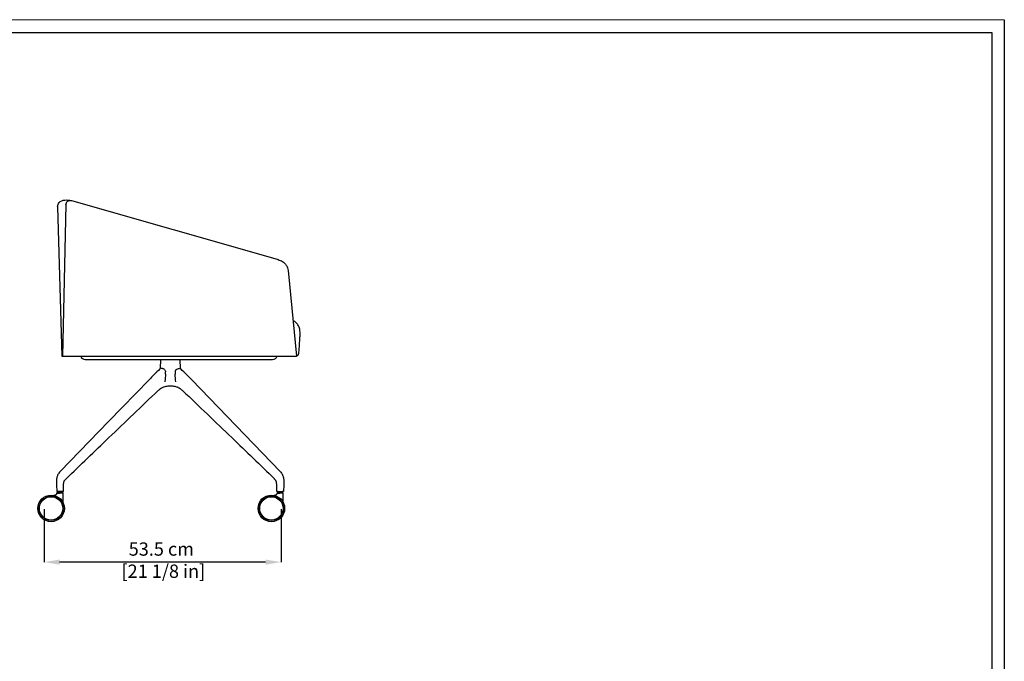
# Model space of a CAD drawing. Units: millimetres. Extents: x 0 to 4090, y 0 to 2860.
# Drawn here: x 1865 to 4090, y 1411 to 2860 of the extents above; entities that cross this region are included whole.
import ezdxf

# ---------------------------------------------------------------- set-up
doc = ezdxf.new("R2010")
doc.units = ezdxf.units.MM
doc.layers.add('CARTIGLIO', color=7, linetype='Continuous', lineweight=13)
doc.layers.add('QUOTE', color=251, linetype='Continuous', lineweight=5)
doc.layers.add('OGGETTO', color=7, linetype='Continuous')
doc.styles.add('ARIAL', font='Arial')
doc.dimstyles.new('Quotatura  scala 1_10', dxfattribs={"dimtxt": 30, "dimasz": 35, "dimexe": 0, "dimexo": 3, "dimgap": 7, "dimtad": 1, "dimlfac": 0.1, "dimrnd": 0.5, "dimzin": 12, "dimdsep": 46, "dimtxsty": 'ARIAL', "dimcen": 0.09, "dimclrd": 256, "dimclre": 251, "dimadec": 0, "dimazin": 3, "dimtfac": 1, "dimtofl": 0, "dimtmove": 0, "dimatfit": 3, "dimfxl": 1, "dimfrac": 2, "dimtolj": 1, "dimtzin": 12, "dimarcsym": 0})

# ---------------------------------------------------------------- blocks, each defined once
blk = doc.blocks.new('A$C06D80D9E')
at = {"color": 7}
for p, q in [((-204.6, 358.8), (254.8, 228)), ((-235.9, 344.5), (-226.7, 7.5)), ((-217.4, 349.3), (-224.5, 7.5)), ((284.8, 200.7), (303.9, 7.5)), ((-226.7, 7.5), (303.9, 7.5)), ((-173.5, 0), (249.9, 0))]:
    blk.add_line(p, q, dxfattribs=at)
for centre, radius, start, end in [((-174.2, 9.9), 9.9, 193.6937, 273.8737), ((249.8, 10.5), 10.5, 270.8514, 343.6126)]:
    blk.add_arc(centre, radius, start, end, dxfattribs=at)
for points in [[(-235.9, 344.4), (-234.2, 351.6), (-223.5, 359.1), (-208.5, 359.1)], [(-217.4, 348.9), (-213.5, 356.8), (-204.6, 358.8)], [(254.8, 228), (264.7, 224.3), (274.1, 219.4), (280, 213.4), (283.1, 206.8), (284.8, 200.7)], [(303.9, 7.5), (307.1, 9.2), (309.2, 15.6), (311.7, 50.2), (312, 54.6), (311, 67.8), (307.1, 77.7), (301.3, 84.2), (296, 87.6)]]:
    blk.add_spline(points, degree=3, dxfattribs=at)
blk = doc.blocks.new('*D11')
at = {"layer": 'Defpoints', "color": 0}
for p in [(1920.7, 1757.5), (2456, 1757.5), (1920.7, 1634.9)]:
    blk.add_point(p, dxfattribs=at)
at = {"layer": 'QUOTE', "color": 251, "lineweight": -2}
for p, q in [((1920.7, 1754.5), (1920.7, 1634.9)), ((2456, 1754.5), (2456, 1634.9))]:
    blk.add_line(p, q, dxfattribs=at)
at = {"layer": 'QUOTE', "lineweight": -2}
blk.add_line((2421, 1634.9), (1955.7, 1634.9), dxfattribs=at)
at = {"layer": 'QUOTE'}
for points in [[(1955.7, 1640.7), (1955.7, 1629.1), (1920.7, 1634.9)], [(2421, 1629.1), (2421, 1640.7), (2456, 1634.9)]]:
    blk.add_solid(points, dxfattribs=at)
at = {"layer": 'QUOTE', "color": 0, "insert": (2185.5, 1679.4), "char_height": 30, "attachment_point": 2, "style": 'ARIAL'}
blk.add_mtext('\\A1;53.5 cm\\P [21 1/8 in]', dxfattribs=at)

msp = doc.modelspace()

# ---------------------------------------------------------------- linework, layer by layer
at = {"layer": 'CARTIGLIO', "extrusion": (0, 0, -1)}
msp.add_lwpolyline([(0, 0), (0, 2859.634), (-4090, 2859.634), (-4090, 0)], close=True, dxfattribs=at)
at = {"layer": 'CARTIGLIO', "lineweight": 30}
msp.add_lwpolyline([(4061.479, 2831.113), (4061.479, 28.521), (28.521, 28.521), (28.521, 2831.113)], close=True, dxfattribs=at)
at = {"layer": 'OGGETTO'}
msp.add_line((4090, 2859.634), (4090, 0), dxfattribs=at)
at = {"layer": 'OGGETTO', "linetype": 'Continuous', "lineweight": -3}
for p, q in [((2183.412, 2092.745), (2182.686, 2071.95)), ((2183.301, 2092.745), (2228.301, 2092.745)), ((2229.035, 2071.956), (2228.309, 2092.749)), ((2222.614, 2029.709), (2223.393, 2029.336)), ((2222.826, 2029.582), (2223.661, 2029.187)), ((2222.827, 2029.582), (2223.661, 2029.187)), ((2254.098, 2046.316), (2454.066, 1839.256)), ((1948.586, 1809.111), (1949.089, 1794.714)), ((2462.23, 1809.111), (2461.727, 1794.714)), ((1945.963, 1786.013), (1945.684, 1785.87)), ((1950.137, 1794.231), (1950.137, 1791.731)), ((1962.137, 1791.731), (1950.137, 1791.731)), ((1951.269, 1794.231), (1950.606, 1794.231)), ((1956.606, 1794.231), (1951.506, 1794.231)), ((1952.187, 1791.731), (1952.187, 1790.731)), ((1955.813, 1790.731), (1955.77, 1790.731)), ((1962.606, 1794.231), (1956.606, 1794.231)), ((1960.087, 1790.731), (1960.087, 1791.731)), ((1962.137, 1791.731), (1962.137, 1794.231)), ((1963.387, 1769.308), (1963.387, 1790.231)), ((2443.641, 1786.013), (2443.362, 1785.87)), ((2447.814, 1794.231), (2447.814, 1791.731)), ((2459.814, 1791.731), (2447.814, 1791.731)), ((2448.21, 1794.231), (2454.21, 1794.231)), ((2449.864, 1791.731), (2449.864, 1790.731)), ((2453.49, 1790.731), (2453.447, 1790.731)), ((2454.21, 1794.231), (2459.31, 1794.231)), ((2457.764, 1790.731), (2457.764, 1791.731)), ((2459.547, 1794.231), (2460.21, 1794.231)), ((2459.814, 1791.731), (2459.814, 1794.231)), ((2461.064, 1769.308), (2461.064, 1790.231)), ((1960.819, 1746.231), (1961.574, 1746.231)), ((2458.497, 1746.231), (2459.252, 1746.231))]:
    msp.add_line(p, q, dxfattribs=at)
at = {"layer": 'OGGETTO', "linetype": 'Continuous', "lineweight": -3, "flags": 128}
msp.add_lwpolyline([(2158.005, 2046.703), (2066.941, 1952.837), (1956.749, 1839.256)], dxfattribs=at)
at = {"layer": 'OGGETTO', "linetype": 'Continuous', "lineweight": -3}
for centre, radius in [((1936.387, 1756.231), 30), ((1936.387, 1756.231), 27.1), ((1936.387, 1756.231), 26.4), ((2434.064, 1756.231), 30), ((2434.064, 1756.231), 27.1), ((2434.064, 1756.231), 26.4)]:
    msp.add_circle(centre, radius, dxfattribs=at)
for centre, radius, start, end in [((2181.621, 2072.158), 1.085, 292.93807, 348.936192), ((2229.697, 2071.99), 0.663, 182.930726, 244.228255), ((1962.887, 1790.231), 0.5, 0, 90), ((2460.564, 1790.231), 0.5, 0, 90)]:
    msp.add_arc(centre, radius, start, end, dxfattribs=at)
for points, knots in [([(2182.044, 2071.159), (2177.798, 2066.864), (2169.63, 2058.602), (2161.618, 2050.403), (2157.771, 2046.466)], [0, 0, 0, 0, 0.51983327, 1, 1, 1, 1]), ([(2192.667, 2069.682), (2192.606, 2069.731), (2192.475, 2069.835), (2192.262, 2069.993), (2192.02, 2070.165), (2191.71, 2070.372), (2191.305, 2070.622), (2190.674, 2070.974), (2189.998, 2071.293), (2189.361, 2071.547), (2188.725, 2071.77), (2187.969, 2071.992), (2187.214, 2072.151), (2186.636, 2072.239), (2186.21, 2072.286), (2185.798, 2072.315), (2185.535, 2072.318), (2185.404, 2072.32)], [0, 0, 0, 0, 0.02689857, 0.05738821, 0.09154063, 0.1294151, 0.18690051, 0.25755528, 0.38399599, 0.45408481, 0.50863875, 0.63495445, 0.75523952, 0.81711712, 0.87850306, 0.93945244, 1, 1, 1, 1]), ([(2192.667, 2069.682), (2193.389, 2069.104), (2194.551, 2067.615), (2195.07, 2065.817), (2195.225, 2064.904)], [0, 0, 0, 0, 0.25, 0.500000015, 0.500000015, 0.500000015, 0.500000015]), ([(2219.054, 2069.682), (2219.008, 2069.645), (2218.92, 2069.573), (2218.743, 2069.419), (2218.538, 2069.226), (2218.301, 2068.971), (2218.081, 2068.708), (2217.866, 2068.423), (2217.669, 2068.132), (2217.49, 2067.836), (2217.299, 2067.483), (2217.103, 2067.063), (2216.909, 2066.561), (2216.743, 2066.032), (2216.602, 2065.478), (2216.531, 2065.097), (2216.496, 2064.904)], [0, 0, 0, 0, 0.032182054, 0.061293756, 0.127121022, 0.184382072, 0.250057742, 0.312731699, 0.377553408, 0.44008038, 0.499976194, 0.594100201, 0.69100231, 0.790863582, 0.893841305, 1, 1, 1, 1]), ([(2229.666, 2071.154), (2229.607, 2071.223), (2229.528, 2071.313), (2229.432, 2071.378), (2229.409, 2071.393)], [0, 0, 0, 0, 0.760870141, 1, 1, 1, 1]), ([(2254.098, 2046.316), (2250.212, 2050.292), (2242.151, 2058.542), (2233.932, 2066.856), (2229.674, 2071.162)], [0, 0, 0, 0, 0.48195804, 1, 1, 1, 1]), ([(2195.117, 2059.358), (2194.935, 2057.761), (2194.57, 2054.548), (2194.223, 2049.98), (2193.86, 2045.805), (2193.531, 2043.301), (2193.366, 2042.044)], [0, 0, 0, 0, 0.2750637, 0.55350081, 0.77590287, 1, 1, 1, 1]), ([(2195.116, 2059.358), (2195.129, 2059.505), (2195.157, 2059.82), (2195.191, 2060.32), (2195.223, 2060.877), (2195.247, 2061.491), (2195.264, 2062.217), (2195.268, 2062.895), (2195.261, 2063.597), (2195.249, 2064.222), (2195.233, 2064.686), (2195.226, 2064.904)], [0, 0, 0, 0, 0.078552088, 0.167477495, 0.26675563, 0.376403122, 0.496433972, 0.657326078, 0.743190885, 0.878951716, 1, 1, 1, 1]), ([(2216.496, 2064.904), (2216.49, 2064.747), (2216.48, 2064.435), (2216.468, 2063.967), (2216.461, 2063.506), (2216.457, 2063.052), (2216.457, 2062.604), (2216.46, 2062.005), (2216.478, 2061.244), (2216.525, 2060.309), (2216.578, 2059.677), (2216.605, 2059.358)], [0, 0, 0, 0, 0.08733251, 0.17308356, 0.25723828, 0.33978387, 0.42070948, 0.50000584, 0.66320774, 0.82992538, 1, 1, 1, 1]), ([(2177.554, 2021.78), (2178.461, 2022.613), (2180.43, 2024.42), (2184.069, 2026.945), (2186.827, 2028.494), (2188.291, 2029.316)], [0, 0, 0, 0, 0.28628779, 0.62113399, 1, 1, 1, 1]), ([(2188.291, 2029.316), (2189.497, 2029.898), (2190.226, 2030.258), (2192.411, 2031.079), (2195.992, 2032.097), (2200.86, 2032.814), (2205.86, 2033.043), (2210.861, 2032.815), (2215.727, 2032.097), (2219.318, 2031.077), (2221.565, 2030.228), (2222.349, 2029.84), (2222.614, 2029.709)], [0, 0, 0, 0, 0.02679169, 0.09394727, 0.22800971, 0.36183817, 0.49619008, 0.63051848, 0.76443653, 0.898489, 0.96563822, 1, 1, 1, 1]), ([(2223.43, 2029.316), (2224.894, 2028.494), (2227.652, 2026.945), (2231.291, 2024.42), (2233.26, 2022.613), (2234.168, 2021.78)], [0, 0, 0, 0, 0.37886601, 0.71371221, 1, 1, 1, 1]), ([(1970.216, 1823.167), (2002.496, 1854.098), (2071.55, 1920.265), (2140.681, 1986.468), (2177.495, 2021.724)], [0, 0, 0, 0, 0.46746771, 1, 1, 1, 1]), ([(2234.226, 2021.724), (2271.041, 1986.468), (2340.172, 1920.265), (2409.225, 1854.098), (2441.506, 1823.167)], [0, 0, 0, 0, 0.53253351, 1, 1, 1, 1]), ([(1956.75, 1839.256), (1955.745, 1838.202), (1953.906, 1836.27), (1951.933, 1833.046), (1950.621, 1829.972), (1949.779, 1827.166), (1949.188, 1824.398), (1948.755, 1821.428), (1948.476, 1817.846), (1948.428, 1813.651), (1948.532, 1810.667), (1948.586, 1809.111)], [0, 0, 0, 0, 0.14228253, 0.26057632, 0.35780352, 0.45448952, 0.53207997, 0.61925029, 0.73004688, 0.85922045, 1, 1, 1, 1]), ([(2454.066, 1839.256), (2455.071, 1838.202), (2456.91, 1836.27), (2458.883, 1833.046), (2460.195, 1829.972), (2461.037, 1827.166), (2461.628, 1824.398), (2462.061, 1821.428), (2462.34, 1817.846), (2462.388, 1813.651), (2462.284, 1810.667), (2462.23, 1809.111)], [0, 0, 0, 0, 0.14228253, 0.26057632, 0.35780352, 0.45448952, 0.53207997, 0.61925029, 0.73004688, 0.85922045, 1, 1, 1, 1]), ([(1964.122, 1794.714), (1964.664, 1810.143), (1964.732, 1811.989), (1965.04, 1814.335), (1965.423, 1816.003), (1965.802, 1817.246), (1966.356, 1818.612), (1967.289, 1820.229), (1968.7, 1821.806), (1969.678, 1822.684), (1970.206, 1823.157)], [0, 0, 0, 0, 0.161231435, 0.288266519, 0.377651015, 0.439492366, 0.529598037, 0.655172648, 0.813889633, 1, 1, 1, 1]), ([(2446.694, 1794.714), (2446.152, 1810.143), (2446.084, 1811.989), (2445.776, 1814.335), (2445.393, 1816.003), (2445.014, 1817.246), (2444.46, 1818.612), (2443.527, 1820.229), (2442.116, 1821.806), (2441.138, 1822.684), (2440.61, 1823.157)], [0, 0, 0, 0, 0.161231435, 0.288266519, 0.377651015, 0.439492366, 0.529598037, 0.655172648, 0.813889633, 1, 1, 1, 1]), ([(1942.554, 1785.59), (1942.573, 1785.586), (1942.63, 1785.574), (1942.747, 1785.549), (1942.922, 1785.511), (1943.059, 1785.48), (1943.136, 1785.462)], [0, 0, 0, 0, 0.102105699, 0.304459492, 0.605218594, 1, 1, 1, 1]), ([(1944.431, 1785.539), (1944.29, 1785.517), (1944.003, 1785.485), (1943.7, 1785.476), (1943.543, 1785.479)], [0.120525418, 0.120525418, 0.120525418, 0.120525418, 0.183856371, 0.247187324, 0.247187324, 0.247187324, 0.247187324]), ([(1945.816, 1785.958), (1945.736, 1785.921), (1945.552, 1785.835), (1945.357, 1785.769), (1945.246, 1785.732)], [0, 0, 0, 0, 0.43466753, 1, 1, 1, 1]), ([(1949.365, 1790.731), (1949.356, 1790.731), (1949.338, 1790.731), (1949.303, 1790.728), (1949.242, 1790.718), (1949.124, 1790.679), (1948.993, 1790.583), (1948.917, 1790.462), (1948.88, 1790.362), (1948.87, 1790.31), (1948.867, 1790.275)], [0, 0, 0, 0, 0.03571429, 0.07142857, 0.14285714, 0.28571429, 0.57142857, 0.78571429, 0.85714286, 1, 1, 1, 1]), ([(1948.916, 1790.452), (1948.912, 1790.444), (1948.901, 1790.42), (1948.88, 1790.362), (1948.87, 1790.31), (1948.867, 1790.275)], [0.749999438, 0.749999438, 0.749999438, 0.749999438, 0.785714286, 0.857142857, 1, 1, 1, 1]), ([(1949.415, 1790.731), (1949.407, 1790.731), (1949.39, 1790.731), (1949.357, 1790.728), (1949.3, 1790.72), (1949.19, 1790.685), (1949.065, 1790.6), (1948.987, 1790.491), (1948.946, 1790.401), (1948.932, 1790.353), (1948.926, 1790.32)], [0, 0, 0, 0, 0.03571429, 0.07142857, 0.14285714, 0.28571429, 0.57142857, 0.78571429, 0.85714286, 1, 1, 1, 1]), ([(1949.089, 1794.714), (1949.126, 1794.65), (1949.199, 1794.523), (1949.754, 1794.365), (1950.559, 1794.254), (1951.285, 1794.239), (1951.644, 1794.231)], [0, 0, 0, 0, 0.25573652, 0.50875157, 0.75740681, 1, 1, 1, 1]), ([(1949.415, 1790.731), (1949.426, 1790.731), (1949.448, 1790.731), (1949.494, 1790.731), (1949.549, 1790.731), (1949.614, 1790.731), (1949.688, 1790.731), (1949.836, 1790.731), (1950.105, 1790.731), (1950.571, 1790.731), (1951.091, 1790.731), (1951.629, 1790.731), (1952.114, 1790.731), (1952.585, 1790.731), (1952.883, 1790.731), (1953.034, 1790.731)], [0, 0, 0, 0, 0.043389002, 0.086048993, 0.128043136, 0.169437642, 0.210301635, 0.250706965, 0.383627807, 0.514865376, 0.647544757, 0.745891362, 0.846268864, 0.922624615, 1, 1, 1, 1]), ([(1950.345, 1794.231), (1950.27, 1794.231), (1949.671, 1794.231), (1949.516, 1794.231), (1949.672, 1794.231), (1950.271, 1794.231), (1950.345, 1794.231)], [0, 0, 0, 0, 0.062547179, 0.500085119, 0.937868156, 1, 1, 1, 1]), ([(1963.168, 1794.231), (1963.38, 1794.231), (1963.842, 1794.231), (1963.229, 1794.231), (1961.706, 1794.231), (1959.353, 1794.231), (1956.615, 1794.231), (1953.818, 1794.231), (1952.368, 1794.231), (1951.644, 1794.231)], [0, 0, 0, 0, 0.12315429, 0.26934937, 0.41545375, 0.56154773, 0.70774187, 0.85401788, 1, 1, 1, 1]), ([(1953.034, 1790.731), (1953.077, 1790.731), (1953.165, 1790.731), (1953.408, 1790.731), (1953.769, 1790.731), (1954.253, 1790.731), (1954.749, 1790.731), (1955.255, 1790.731), (1955.597, 1790.731), (1955.77, 1790.731)], [0, 0, 0, 0, 0.05046063, 0.10120034, 0.27852076, 0.45630023, 0.63530816, 0.8162983, 1, 1, 1, 1]), ([(1962.887, 1790.731), (1962.887, 1790.731), (1962.13, 1790.731), (1959.457, 1790.731), (1957.657, 1790.731), (1955.813, 1790.731)], [0, 0, 0, 0, 0.5, 0.5, 1, 1, 1, 1]), ([(1963.168, 1794.231), (1963.226, 1794.231), (1963.477, 1794.232), (1963.592, 1794.226), (1963.777, 1794.25), (1963.89, 1794.306), (1963.953, 1794.354), (1963.998, 1794.4), (1964.038, 1794.45), (1964.08, 1794.522), (1964.113, 1794.616), (1964.119, 1794.68), (1964.122, 1794.714)], [0, 0, 0, 0, 0.13800055, 0.60254767, 0.76786774, 0.82018945, 0.8597364, 0.8769895, 0.89361006, 0.92710778, 0.96272222, 1, 1, 1, 1]), ([(2440.231, 1785.59), (2440.25, 1785.586), (2440.308, 1785.574), (2440.425, 1785.549), (2440.6, 1785.511), (2440.736, 1785.48), (2440.814, 1785.462)], [0, 0, 0, 0, 0.102105699, 0.304459492, 0.605218594, 1, 1, 1, 1]), ([(2442.108, 1785.539), (2441.968, 1785.517), (2441.68, 1785.485), (2441.378, 1785.476), (2441.221, 1785.479)], [0.120525418, 0.120525418, 0.120525418, 0.120525418, 0.183856371, 0.247187324, 0.247187324, 0.247187324, 0.247187324]), ([(2443.493, 1785.958), (2443.414, 1785.921), (2443.23, 1785.835), (2443.034, 1785.769), (2442.924, 1785.732)], [0, 0, 0, 0, 0.43466753, 1, 1, 1, 1]), ([(2447.042, 1790.731), (2447.034, 1790.731), (2447.016, 1790.731), (2446.981, 1790.728), (2446.919, 1790.718), (2446.801, 1790.679), (2446.671, 1790.583), (2446.594, 1790.462), (2446.558, 1790.362), (2446.547, 1790.31), (2446.544, 1790.275)], [0, 0, 0, 0, 0.03571429, 0.07142857, 0.14285714, 0.28571429, 0.57142857, 0.78571429, 0.85714286, 1, 1, 1, 1]), ([(2446.594, 1790.452), (2446.59, 1790.444), (2446.579, 1790.42), (2446.558, 1790.362), (2446.547, 1790.31), (2446.544, 1790.275)], [0.749999438, 0.749999438, 0.749999438, 0.749999438, 0.785714286, 0.857142857, 1, 1, 1, 1]), ([(2447.092, 1790.731), (2447.084, 1790.731), (2447.068, 1790.731), (2447.035, 1790.728), (2446.978, 1790.72), (2446.867, 1790.685), (2446.742, 1790.6), (2446.664, 1790.491), (2446.623, 1790.401), (2446.609, 1790.353), (2446.604, 1790.32)], [0, 0, 0, 0, 0.03571429, 0.07142857, 0.14285714, 0.28571429, 0.57142857, 0.78571429, 0.85714286, 1, 1, 1, 1]), ([(2447.648, 1794.231), (2447.59, 1794.231), (2447.339, 1794.232), (2447.224, 1794.226), (2447.039, 1794.25), (2446.926, 1794.306), (2446.863, 1794.354), (2446.818, 1794.4), (2446.778, 1794.45), (2446.736, 1794.522), (2446.703, 1794.616), (2446.697, 1794.68), (2446.694, 1794.714)], [0, 0, 0, 0, 0.13800055, 0.60254767, 0.76786774, 0.82018945, 0.8597364, 0.8769895, 0.89361006, 0.92710778, 0.96272222, 1, 1, 1, 1]), ([(2447.092, 1790.731), (2447.103, 1790.731), (2447.126, 1790.731), (2447.172, 1790.731), (2447.226, 1790.731), (2447.291, 1790.731), (2447.365, 1790.731), (2447.514, 1790.731), (2447.782, 1790.731), (2448.248, 1790.731), (2448.769, 1790.731), (2449.307, 1790.731), (2449.791, 1790.731), (2450.263, 1790.731), (2450.561, 1790.731), (2450.711, 1790.731)], [0, 0, 0, 0, 0.043389002, 0.086048993, 0.128043136, 0.169437642, 0.210301635, 0.250706965, 0.383627807, 0.514865376, 0.647544757, 0.745891362, 0.846268864, 0.922624615, 1, 1, 1, 1]), ([(2447.648, 1794.231), (2447.436, 1794.231), (2446.974, 1794.231), (2447.587, 1794.231), (2449.11, 1794.231), (2451.463, 1794.231), (2454.201, 1794.231), (2456.998, 1794.231), (2458.448, 1794.231), (2459.172, 1794.231)], [0, 0, 0, 0, 0.12315429, 0.26934937, 0.41545375, 0.56154773, 0.70774187, 0.85401788, 1, 1, 1, 1]), ([(2450.711, 1790.731), (2450.755, 1790.731), (2450.842, 1790.731), (2451.086, 1790.731), (2451.446, 1790.731), (2451.93, 1790.731), (2452.426, 1790.731), (2452.933, 1790.731), (2453.275, 1790.731), (2453.447, 1790.731)], [0, 0, 0, 0, 0.05046063, 0.10120034, 0.27852076, 0.45630023, 0.63530816, 0.8162983, 1, 1, 1, 1]), ([(2460.564, 1790.731), (2460.564, 1790.731), (2459.808, 1790.731), (2457.135, 1790.731), (2455.334, 1790.731), (2453.49, 1790.731)], [0, 0, 0, 0, 0.5, 0.5, 1, 1, 1, 1]), ([(2461.727, 1794.714), (2461.69, 1794.65), (2461.617, 1794.523), (2461.062, 1794.365), (2460.257, 1794.254), (2459.531, 1794.239), (2459.172, 1794.231)], [0, 0, 0, 0, 0.25573652, 0.50875157, 0.75740681, 1, 1, 1, 1]), ([(2460.471, 1794.231), (2460.546, 1794.231), (2461.145, 1794.231), (2461.3, 1794.231), (2461.144, 1794.231), (2460.545, 1794.231), (2460.471, 1794.231)], [0, 0, 0, 0, 0.062547179, 0.500085119, 0.937868156, 1, 1, 1, 1]), ([(1955.789, 1779.112), (1955.847, 1779.063), (1955.963, 1778.964), (1956.079, 1778.864), (1956.137, 1778.813)], [0, 0, 0, 0, 0.49704238, 1, 1, 1, 1]), ([(2453.466, 1779.112), (2453.524, 1779.063), (2453.641, 1778.964), (2453.756, 1778.864), (2453.814, 1778.813)], [0, 0, 0, 0, 0.49704238, 1, 1, 1, 1])]:
    msp.add_open_spline(points, degree=3, knots=knots, dxfattribs=at)
for points in [[(2219.054, 2069.682), (2220.191, 2070.594), (2222.78, 2071.907), (2225.246, 2072.32), (2226.318, 2072.32)], [(2218.355, 2042.044), (2217.52, 2047.722), (2217.344, 2053.73), (2216.605, 2059.358)], [(1943.543, 1785.479), (1943.394, 1785.482), (1943.073, 1785.5), (1942.726, 1785.554), (1942.554, 1785.59)], [(1945.246, 1785.732), (1944.996, 1785.651), (1944.725, 1785.584), (1944.431, 1785.539)], [(1945.981, 1786.032), (1945.754, 1785.918), (1945.509, 1785.817), (1945.246, 1785.732)], [(1946.639, 1786.423), (1946.438, 1786.282), (1946.219, 1786.151), (1945.981, 1786.032)], [(1947.22, 1786.893), (1947.044, 1786.728), (1946.851, 1786.571), (1946.639, 1786.423)], [(1947.72, 1787.43), (1947.57, 1787.245), (1947.404, 1787.065), (1947.22, 1786.893)], [(1948.135, 1788.023), (1948.014, 1787.822), (1947.876, 1787.623), (1947.72, 1787.43)], [(1948.462, 1788.661), (1948.37, 1788.447), (1948.261, 1788.234), (1948.135, 1788.023)], [(1948.697, 1789.334), (1948.635, 1789.109), (1948.557, 1788.884), (1948.462, 1788.661)], [(1948.697, 1789.334), (1948.635, 1789.109), (1948.557, 1788.884), (1948.462, 1788.661)], [(1948.839, 1790.026), (1948.808, 1789.798), (1948.762, 1789.567), (1948.697, 1789.334)], [(1948.839, 1790.026), (1948.808, 1789.798), (1948.762, 1789.567), (1948.697, 1789.334)], [(1948.867, 1790.275), (1948.86, 1790.192), (1948.85, 1790.109), (1948.839, 1790.026)], [(1948.867, 1790.275), (1948.868, 1790.29), (1948.887, 1790.306), (1948.926, 1790.32)], [(2441.221, 1785.479), (2441.071, 1785.482), (2440.75, 1785.5), (2440.404, 1785.554), (2440.231, 1785.59)], [(2442.924, 1785.732), (2442.673, 1785.651), (2442.403, 1785.584), (2442.108, 1785.539)], [(2443.658, 1786.032), (2443.431, 1785.918), (2443.187, 1785.817), (2442.924, 1785.732)], [(2444.317, 1786.423), (2444.115, 1786.282), (2443.896, 1786.151), (2443.658, 1786.032)], [(2444.898, 1786.893), (2444.721, 1786.728), (2444.528, 1786.571), (2444.317, 1786.423)], [(2445.397, 1787.43), (2445.248, 1787.245), (2445.082, 1787.065), (2444.898, 1786.893)], [(2445.812, 1788.023), (2445.691, 1787.822), (2445.553, 1787.623), (2445.397, 1787.43)], [(2446.139, 1788.661), (2446.047, 1788.447), (2445.939, 1788.234), (2445.812, 1788.023)], [(2446.375, 1789.334), (2446.313, 1789.109), (2446.235, 1788.884), (2446.139, 1788.661)], [(2446.375, 1789.334), (2446.313, 1789.109), (2446.235, 1788.884), (2446.139, 1788.661)], [(2446.517, 1790.026), (2446.486, 1789.798), (2446.439, 1789.567), (2446.375, 1789.334)], [(2446.517, 1790.026), (2446.486, 1789.798), (2446.439, 1789.567), (2446.375, 1789.334)], [(2446.544, 1790.275), (2446.537, 1790.192), (2446.528, 1790.109), (2446.517, 1790.026)], [(2446.544, 1790.275), (2446.546, 1790.29), (2446.564, 1790.306), (2446.604, 1790.32)]]:
    msp.add_open_spline(points, degree=3, dxfattribs=at)

# ---------------------------------------------------------------- block references
msp.add_blockref('A$C06D80D9E', (2187.067, 2092.745), dxfattribs=at)

# ---------------------------------------------------------------- dimensions: what is measured, and where the dimension line sits
at = {"layer": 'QUOTE'}
dim = msp.add_linear_dim(base=(1920.712, 1634.899), p1=(2455.958, 1757.456), p2=(1920.712, 1757.456), dimstyle='Quotatura  scala 1_10', override={"dimpost": ' cm\\X'}, dxfattribs=at)
dim.commit()
dim.dimension.update_dxf_attribs({"geometry": '*D11', "text_midpoint": (2185.507, 1634.899), "dimtype": 128})

doc.saveas('drawing.dxf')
